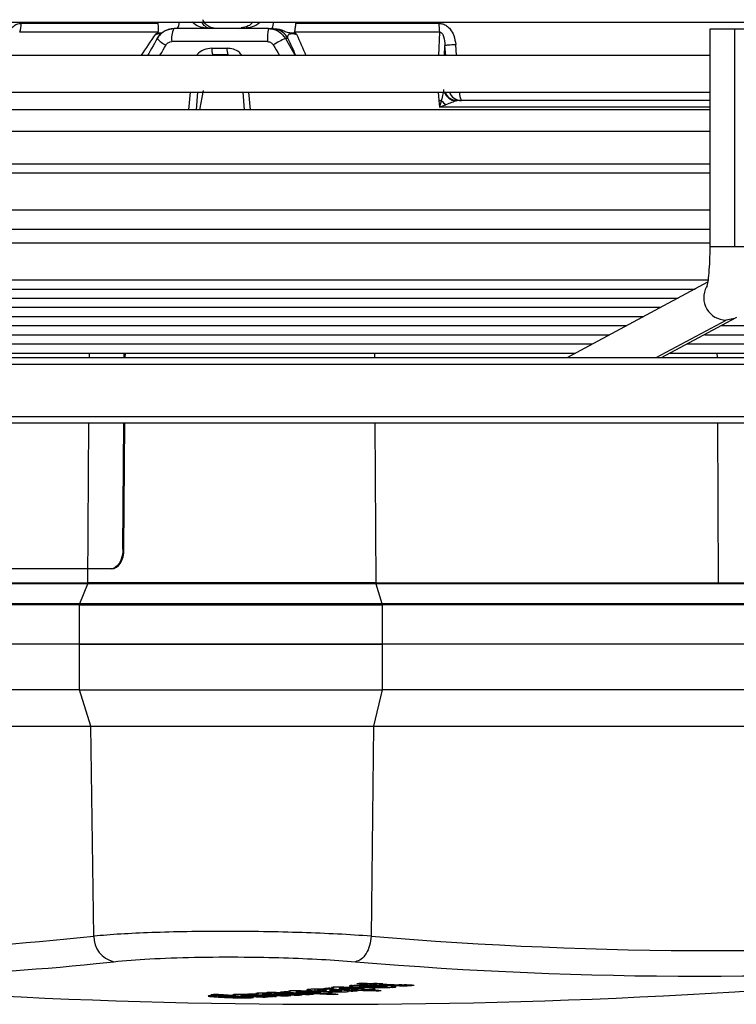
# Model space of a CAD drawing. Units: millimetres. Extents: x 5 to 414, y 3 to 291.
# Drawn here: x 193 to 197, y 109 to 114 of the extents above; entities that cross this region are included whole.
import ezdxf

# ---------------------------------------------------------------- set-up
doc = ezdxf.new("R2010")
doc.units = ezdxf.units.MM

msp = doc.modelspace()

# ---------------------------------------------------------------- linework, layer by layer
at = {"color": 7, "linetype": 'Continuous', "lineweight": 25}
for p, q in [((183.1158, 114.1344), (203.8678, 114.1344)), ((193.4305, 114.1277), (194.1258, 114.1277)), ((194.8285, 114.1277), (195.5573, 114.1277)), ((194.1268, 114.0823), (193.423, 114.0823)), ((194.2093, 114.1011), (194.207, 114.1)), ((194.6896, 114.1011), (194.2093, 114.1011)), ((194.6896, 114.1011), (194.7031, 114.1011)), ((194.7288, 114.0997), (194.7286, 114.0989)), ((195.56, 114.0823), (194.8223, 114.0823)), ((196.9362, 114.0978), (196.9362, 112.9899)), ((197.0643, 114.0978), (196.9362, 114.0978)), ((197.1628, 114.0978), (197.0643, 114.0978)), ((197.0643, 112.9899), (197.0643, 114.0978)), ((194.6847, 114.0344), (194.1968, 114.0344)), ((194.7889, 114.0511), (194.7757, 114.0511)), ((194.401, 114.0011), (194.4788, 114.0011)), ((195.5853, 113.9644), (195.5876, 114.0153)), ((196.9362, 113.9644), (189.126, 113.9644)), ((194.4502, 113.9678), (194.4302, 113.9647)), ((189.126, 113.7778), (196.9328, 113.7778)), ((194.3289, 113.7778), (194.3212, 113.6878)), ((194.3563, 113.7859), (194.3391, 113.6878)), ((194.568, 113.6878), (194.5602, 113.7778)), ((195.5576, 113.7344), (195.5606, 113.7011)), ((195.649, 113.7344), (195.639, 113.7354)), ((196.9362, 113.6878), (191.1127, 113.6878)), ((196.9362, 113.5772), (190.5838, 113.5772)), ((196.9362, 113.411), (190.0549, 113.411)), ((196.9362, 113.3644), (189.126, 113.3644)), ((189.126, 113.1778), (196.9362, 113.1778)), ((196.9362, 113.0786), (189.126, 113.0786)), ((196.9362, 113.0087), (189.126, 113.0087)), ((189.2353, 112.822), (196.9286, 112.822)), ((189.4904, 112.7754), (196.8616, 112.7754)), ((196.9253, 112.8095), (196.2112, 112.4269)), ((189.7455, 112.7288), (196.7746, 112.7288)), ((190.0007, 112.6821), (196.6876, 112.6821)), ((190.2558, 112.6355), (196.6006, 112.6355)), ((196.6912, 112.4269), (197.0715, 112.6307)), ((190.5109, 112.5889), (196.5135, 112.5889)), ((196.9935, 112.5889), (201.5775, 112.5889)), ((190.766, 112.5423), (196.4265, 112.5423)), ((196.9106, 112.5423), (201.1773, 112.5423)), ((191.0212, 112.4957), (196.3395, 112.4957)), ((196.8195, 112.4957), (200.7772, 112.4957)), ((182.5234, 112.4269), (210.7388, 112.4269)), ((191.2763, 112.449), (196.2525, 112.449)), ((193.9555, 112.4269), (193.9556, 112.449)), ((193.9608, 112.4269), (193.9609, 112.449)), ((196.7325, 112.449), (200.377, 112.449)), ((182.5234, 112.0936), (210.7388, 112.0936)), ((193.9487, 111.4512), (193.9532, 112.0936)), ((193.954, 111.4511), (193.9585, 112.0936)), ((193.9487, 111.4512), (193.954, 111.4511)), ((193.8871, 111.3512), (190.9651, 111.3512)), ((193.8924, 111.3511), (190.9704, 111.3511)), ((193.8924, 111.3511), (193.8871, 111.3512)), ((193.7691, 111.2746), (191.0905, 111.2746)), ((192.4309, 111.2805), (193.7702, 111.2805)), ((193.7292, 111.1741), (193.7691, 111.2746)), ((195.2356, 111.2805), (196.981, 111.2805)), ((195.2365, 111.2746), (195.2671, 111.1741)), ((198.7272, 111.2746), (195.2365, 111.2746)), ((196.981, 111.2805), (198.7264, 111.2805)), ((193.7281, 111.1682), (191.0495, 111.1682)), ((191.0506, 111.1741), (193.7292, 111.1741)), ((193.7267, 110.9678), (193.7281, 111.1682)), ((195.2671, 111.1741), (198.7578, 111.1741)), ((195.2679, 111.1682), (195.269, 110.9678)), ((198.7587, 111.1682), (195.2679, 111.1682)), ((193.7267, 110.9678), (191.0481, 110.9678)), ((193.7267, 110.7344), (193.7267, 110.9678)), ((195.269, 110.9678), (193.7267, 110.9678)), ((193.7267, 110.9678), (195.269, 110.9678)), ((195.269, 110.9678), (195.269, 110.7344)), ((198.7598, 110.9678), (195.269, 110.9678)), ((193.7267, 110.7344), (191.0481, 110.7344)), ((193.7267, 110.7344), (195.269, 110.7344)), ((193.7854, 110.5495), (193.7267, 110.7344)), ((195.269, 110.7344), (195.224, 110.5495)), ((198.7598, 110.7344), (195.269, 110.7344)), ((191.1068, 110.5495), (193.7854, 110.5495)), ((193.8002, 109.4813), (193.7854, 110.5495)), ((193.7854, 110.5495), (195.224, 110.5495)), ((195.224, 110.5495), (195.2126, 109.4813)), ((195.224, 110.5495), (198.7147, 110.5495)), ((194.9248, 109.2117), (194.9248, 109.2032)), ((194.9382, 109.212), (194.9382, 109.2067)), ((195.0077, 109.2104), (195.0077, 109.2013)), ((195.0104, 109.2186), (195.0212, 109.2164)), ((195.0191, 109.2098), (195.0191, 109.2061)), ((195.0212, 109.2201), (195.0212, 109.2164)), ((195.0499, 109.2222), (195.0499, 109.215)), ((195.1909, 109.2418), (195.1909, 109.2375)), ((195.2038, 109.2271), (195.2215, 109.2281)), ((195.2156, 109.2405), (195.2156, 109.2339)), ((195.2293, 109.2417), (195.2293, 109.2354)), ((195.2557, 109.241), (195.2557, 109.2383)), ((195.2914, 109.2239), (195.2914, 109.2287)), ((195.3385, 109.2233), (195.3377, 109.2248)), ((194.4914, 109.1743), (194.4914, 109.1709)), ((194.4966, 109.1767), (194.4966, 109.1745)), ((194.5638, 109.1702), (194.5638, 109.1705)), ((194.5639, 109.1704), (194.564, 109.1703)), ((194.625, 109.1887), (194.6367, 109.1869)), ((194.6367, 109.1907), (194.6367, 109.1869)), ((194.6609, 109.191), (194.6609, 109.1857)), ((194.6801, 109.1923), (194.6903, 109.1905)), ((194.6903, 109.1943), (194.6903, 109.1905)), ((194.7186, 109.1948), (194.7186, 109.1894)), ((194.7237, 109.1895), (194.7199, 109.19)), ((194.7207, 109.1735), (194.7286, 109.1742)), ((194.7768, 109.18), (194.7768, 109.1772)), ((194.7912, 109.2), (194.8017, 109.1982)), ((194.8303, 109.2031), (194.8303, 109.1967)), ((194.8347, 109.1837), (194.8347, 109.1808)), ((194.8927, 109.1876), (194.8927, 109.1846)), ((195.0181, 109.1879), (195.0181, 109.1848)), ((195.0896, 109.2063), (195.0896, 109.2028)), ((195.0896, 109.1988), (195.0967, 109.1998)), ((195.1182, 109.2051), (195.1182, 109.202)), ((195.2377, 109.2062), (195.2377, 109.2026))]:
    msp.add_line(p, q, dxfattribs=at)
at = {"color": 8, "linetype": 'Continuous', "lineweight": 25}
for p, q in [((194.3565, 114.1333), (194.618, 114.1333)), ((195.56, 114.0823), (195.5545, 113.9644)), ((194.7757, 114.0511), (194.8258, 113.9644)), ((195.6477, 113.9644), (195.643, 114.0194)), ((195.592, 113.9644), (195.5876, 114.0153)), ((194.2903, 113.7778), (194.2824, 113.6878)), ((194.5981, 113.6878), (194.5902, 113.7778)), ((195.5537, 113.7778), (195.5576, 113.7344)), ((197.0643, 112.9899), (196.9362, 112.9899)), ((197.1628, 112.9899), (197.0643, 112.9899)), ((196.6633, 112.4269), (197.019, 112.6175)), ((193.7781, 112.4269), (193.7783, 112.449)), ((195.2294, 112.449), (195.2295, 112.4269)), ((196.9749, 112.4269), (196.9748, 112.449)), ((182.4969, 112.3936), (210.7721, 112.3936)), ((182.4969, 112.1269), (210.7721, 112.1269)), ((193.7702, 111.2805), (193.7758, 112.0936)), ((195.2313, 112.0936), (195.2356, 111.2805)), ((196.981, 111.2805), (196.9767, 112.0936)), ((193.8119, 109.3417), (193.9015, 109.3512)), ((194.891, 109.2094), (194.891, 109.2058)), ((194.9443, 109.2121), (194.9443, 109.208)), ((194.9774, 109.2117), (194.9774, 109.2082)), ((194.9856, 109.2114), (194.9856, 109.2075)), ((195.0012, 109.2107), (195.0012, 109.1989)), ((195.0115, 109.2102), (195.0115, 109.204)), ((195.027, 109.2057), (195.027, 109.2094)), ((195.058, 109.2078), (195.058, 109.2038)), ((195.2377, 109.2288), (195.2377, 109.224)), ((195.2631, 109.2292), (195.2631, 109.2253)), ((195.2834, 109.2289), (195.2834, 109.225)), ((195.2914, 109.2287), (195.2914, 109.2239)), ((195.3235, 109.2268), (195.3235, 109.2206)), ((195.3279, 109.2304), (195.3279, 109.2346)), ((195.3705, 109.2329), (195.3705, 109.2288)), ((195.3959, 109.2339), (195.3959, 109.2291)), ((195.4172, 109.2329), (195.4172, 109.2306)), ((194.4403, 109.1782), (194.4403, 109.1755)), ((194.6655, 109.191), (194.6655, 109.1875)), ((194.7198, 109.1901), (194.7198, 109.1863)), ((194.7231, 109.1948), (194.7231, 109.1912)), ((194.9729, 109.2051), (194.9729, 109.2008)), ((195.0521, 109.2015), (195.0521, 109.1976))]:
    msp.add_line(p, q, dxfattribs=at)
at = {"color": 7, "linetype": 'Continuous', "lineweight": 25, "flags": 128}
for points in [[(194.7283, 114.0978), (194.716, 114.1002), (194.7031, 114.1011)], [(194.1236, 114.0511), (194.1164, 114.0383), (194.1091, 114.0255), (194.1019, 114.0128), (194.0946, 114), (194.0874, 113.9872), (194.0801, 113.9744), (194.0745, 113.9644)], [(194.4828, 113.9678), (194.4732, 113.9678), (194.4635, 113.9678), (194.4539, 113.9678), (194.4442, 113.9678), (194.4346, 113.9678), (194.4249, 113.9678), (194.4153, 113.9678), (194.4057, 113.9678)], [(196.9362, 113.7344), (196.8862, 113.7344), (196.5891, 113.7344), (196.2829, 113.7344), (195.9694, 113.7344), (195.6505, 113.7344)], [(193.9487, 111.4512), (193.9474, 111.4316), (193.9438, 111.4129), (193.9381, 111.3956), (193.9304, 111.3804), (193.9211, 111.368), (193.9105, 111.3588), (193.899, 111.3531), (193.8871, 111.3512)], [(193.8924, 111.3511), (193.9043, 111.353), (193.9158, 111.3587), (193.9264, 111.3679), (193.9357, 111.3804), (193.9434, 111.3955), (193.9491, 111.4128), (193.9527, 111.4316), (193.954, 111.4511)], [(195.1918, 109.2265), (195.1914, 109.2264), (195.191, 109.2264), (195.1906, 109.2264), (195.1902, 109.2264), (195.1898, 109.2263), (195.1894, 109.2263), (195.189, 109.2263), (195.1886, 109.2263)], [(195.2038, 109.2271), (195.2023, 109.227), (195.2008, 109.2269), (195.1993, 109.2269), (195.1978, 109.2268), (195.1963, 109.2267), (195.1948, 109.2266), (195.1933, 109.2265), (195.1918, 109.2265)], [(194.7715, 109.1904), (194.7724, 109.1904), (194.7732, 109.1903), (194.7741, 109.1903), (194.775, 109.1902), (194.7759, 109.1902), (194.7767, 109.1902), (194.7776, 109.1901), (194.7785, 109.1901)], [(195.0191, 109.2061), (195.0201, 109.2061), (195.0211, 109.206), (195.0221, 109.206), (195.0231, 109.2059), (195.0241, 109.2059), (195.025, 109.2058), (195.026, 109.2058), (195.027, 109.2057)], [(195.1458, 109.2044), (195.1447, 109.2045), (195.1436, 109.2045), (195.1424, 109.2046), (195.1413, 109.2046), (195.1401, 109.2047), (195.139, 109.2047), (195.1378, 109.2048), (195.1367, 109.2048)]]:
    msp.add_lwpolyline(points, dxfattribs=at)
at = {"color": 8, "linetype": 'Continuous', "lineweight": 25, "flags": 128}
for points in [[(194.1373, 113.9644), (194.1385, 113.9666), (194.1459, 113.9794), (194.1533, 113.9922), (194.1606, 114.005), (194.168, 114.0178)], [(194.714, 114.0178), (194.7215, 114.005), (194.729, 113.9922), (194.7365, 113.9794), (194.744, 113.9666), (194.7453, 113.9644)], [(196.9362, 113.7011), (196.8359, 113.7011), (196.5287, 113.7011), (196.2125, 113.7011), (195.8892, 113.7011), (195.5606, 113.7011)], [(197.072, 112.631), (197.0619, 112.6261), (197.019, 112.6175)]]:
    msp.add_lwpolyline(points, dxfattribs=at)
at = {"color": 7, "linetype": 'Continuous', "lineweight": 25}
for centre, radius, start, end in [((193.2967, 114.1266), 0.1339, 340.6475, 0.4433), ((195.9225, 114.1262), 0.3652, 179.7698, 186.909), ((194.9136, 114.051), 0.2295, 167.3913, 184.1422), ((194.2047, 114.1127), 0.1018, 217.2644, 248.887), ((195.0651, 113.4415), 0.6748, 115.3909, 121.3497), ((194.4642, 113.9929), 0.0638, 172.6353, 203.2465), ((194.5504, 113.9929), 0.0721, 173.4581, 200.4026), ((195.6727, 113.8006), 0.0662, 200.1982, 269.8273), ((195.3329, 116.2006), 2.4763, 275.2051, 275.4817), ((195.702, 113.854), 0.1778, 221.7942, 232.3224), ((192.4609, 121.6585), 12.2506, 271.09583, 276.27603), ((193.9309, 109.4786), 0.1307, 178.7988, 257.0275), ((196.958, 130.1967), 20.7888, 265.18391, 274.81609), ((195.0055, 142.4678), 33.3333, 263.33423, 270), ((195.0055, 142.4678), 33.3333, 270, 276.66568), ((192.5569, 121.5756), 12.2981, 271.28566, 275.85683), ((196.8844, 130.1498), 20.8723, 265.18391, 274.81609), ((193.8546, 121.6033), 12.4378, 275.14338, 275.25994), ((196.1155, 130.1604), 20.9762, 266.86848, 267.60148), ((196.1411, 130.168), 20.9815, 266.8683, 266.94048), ((196.0933, 130.1616), 20.9794, 267.04985, 267.21628), ((196.096, 130.015), 20.8331, 267.1892, 267.2626), ((193.7985, 121.6469), 12.4787, 276.16661, 276.28853), ((196.3373, 130.1777), 20.9716, 266.72448, 266.86646), ((196.1417, 130.157), 20.9703, 267.32245, 267.60134), ((196.3637, 130.1788), 20.9698, 266.7242, 266.86619), ((193.8509, 121.641), 12.4757, 276.10254, 276.16607), ((196.3234, 130.1744), 20.9698, 266.8666, 266.97172), ((193.911, 121.6326), 12.4705, 275.92588, 276.04782), ((193.9842, 121.6186), 12.4599, 275.64248, 275.76447), ((193.8893, 121.6397), 12.4764, 276.10217, 276.16569), ((193.8499, 121.6495), 12.4843, 276.28798, 276.36384), ((195.2696, 108.354), 0.8754, 92.1959, 93.1488), ((196.3369, 130.171), 20.9649, 266.97158, 267.2413), ((196.3799, 130.1767), 20.9659, 266.86601, 266.97116), ((193.8884, 121.6482), 12.485, 276.28759, 276.36345), ((196.3633, 130.1721), 20.9631, 266.97132, 267.24007), ((196.3795, 130.1679), 20.9571, 267.29938, 267.40502), ((193.788, 121.5391), 12.3694, 272.81821, 272.94064), ((195.6137, 130.1515), 21.0022, 266.67657, 267.39898), ((195.6404, 130.1568), 21.0062, 266.67647, 266.95014), ((193.9347, 121.527), 12.3653, 272.41731, 272.60481), ((193.97, 121.527), 12.3671, 272.41633, 272.72709), ((193.9981, 121.5278), 12.3692, 272.59943, 272.72183), ((193.8588, 121.5485), 12.3829, 273.35666, 273.47346), ((195.7298, 130.1518), 20.9962, 266.87119, 267.39851), ((195.7553, 130.1571), 21, 266.87107, 266.94661), ((195.6389, 130.1456), 20.995, 267.30721, 267.39892), ((194.0525, 121.5304), 12.3744, 272.81706, 272.93516), ((195.7561, 130.1498), 20.9926, 267.12369, 267.39841), ((195.7876, 130.1509), 20.9918, 267.08427, 267.39825), ((193.8574, 121.5694), 12.4038, 274.12694, 274.24364), ((195.896, 130.1538), 20.9874, 266.87015, 267.60276), ((195.814, 130.1512), 20.9903, 267.12436, 267.39812), ((195.9215, 130.1613), 20.993, 266.87002, 266.94215), ((194.0518, 121.5425), 12.3865, 273.35569, 273.47801), ((195.8456, 130.1523), 20.9894, 267.0859, 267.39795), ((195.872, 130.1533), 20.9885, 267.05826, 267.39781), ((194.0514, 121.5493), 12.3933, 273.62384, 273.74614), ((194.0509, 121.5566), 12.4006, 273.89235, 274.01461), ((193.9179, 121.5839), 12.4217, 274.6496, 274.77178), ((195.9222, 130.1502), 20.9818, 267.32392, 267.60266), ((194.1642, 114.6889), 5.543, 278.4055, 278.4974), ((194.1255, 121.5613), 12.4086, 274.12534, 274.24755), ((194.0483, 121.59), 12.4341, 274.93655, 275.0642), ((194.1227, 121.5952), 12.4427, 275.14139, 275.26345)]:
    msp.add_arc(centre, radius, start, end, dxfattribs=at)
at = {"color": 8, "linetype": 'Continuous', "lineweight": 25}
for centre, radius, start, end in [((194.1874, 114.1317), 0.0481, 320.492, 3.2305), ((194.609, 114.1306), 0.1056, 343.7965, 2.0927), ((194.3227, 114.0485), 0.1266, 155.9892, 186.363), ((194.7028, 114.002), 0.0992, 29.6922, 75.0826), ((195.6489, 113.8015), 0.0684, 200.3277, 266.4335), ((195.6506, 113.8005), 0.0661, 200.1508, 269.8747), ((195.7258, 113.7697), 0.0639, 172.7141, 213.4385), ((197.0194, 112.7313), 0.1138, 151.1229, 269.7986)]:
    msp.add_arc(centre, radius, start, end, dxfattribs=at)
for centre, major_axis, ratio, start_param, end_param in [((193.6284, 113.3505), (1.2139, 1.7637), 0.004616, 1.152639, 1.218434), ((195.1763, 113.3544), (-0.7889, 1.7584), 0.011319, 1.145494, 1.211456)]:
    msp.add_ellipse(centre, major_axis=major_axis, ratio=ratio, start_param=start_param, end_param=end_param, dxfattribs=at)
at = {"color": 7, "linetype": 'Continuous', "lineweight": 25}
for centre, major_axis, ratio, start_param, end_param in [((195.6605, 113.7006), (-0.0166, 0.0323), 0.609345, 5.979404, 6.244896), ((195.5576, 113.7015), (0.0894, 0.033), 0.01537, 4.740543, 5.118432), ((195.4703, 109.1014), (0.6013, -0.0967), 0.089748, 2.565432, 2.644658), ((194.3174, 109.1786), (0.6684, 0.0288), 0.009394, 6.194634, 6.307917), ((195.2788, 109.2271), (0.129, -0.0002), 0.03115, 2.849394, 3.174735), ((195.1413, 109.2397), (0.0812, -0.0045), 0.164175, 5.153484, 5.343423), ((195.0757, 109.2153), (0.2158, 0.0087), 0.024761, 0.001433, 0.273553), ((195.4163, 109.2417), (0.0533, 0.0079), 0.072476, 3.594555, 3.986544), ((195.3158, 109.2788), (0.161, -0.0212), 0.282139, 5.095995, 5.270416), ((195.251, 109.2488), (0.1854, -0.0124), 0.087043, 5.615182, 5.829449), ((195.4843, 109.0808), (1.1105, -0.0933), 0.025772, 2.821538, 2.943433), ((17.7982, 110.8823), (176.7659, -1.7119), 0.000453, 6.27475, 6.281989), ((194.1534, 109.1815), (0.4607, -0.0123), 0.017275, 6.043458, 6.299353), ((194.5061, 109.2095), (0.5132, -0.0031), 0.027347, 6.109604, 6.264231)]:
    msp.add_ellipse(centre, major_axis=major_axis, ratio=ratio, start_param=start_param, end_param=end_param, dxfattribs=at)
for points, knots in [([(193.3503, 114.0194), (193.3522, 114.0328), (193.3556, 114.0572), (193.3691, 114.0882), (193.3866, 114.1106), (193.4075, 114.1251), (193.4232, 114.1269), (193.4305, 114.1277)], [0, 0, 0, 0, 0.267064, 0.487474, 0.66552, 0.842812, 1, 1, 1, 1]), ([(194.1258, 114.1277), (194.1268, 114.1192), (194.1287, 114.1023), (194.1274, 114.0889), (194.1268, 114.0823)], [0, 0, 0, 0, 0.501497, 1, 1, 1, 1]), ([(194.4287, 114.1011), (194.4183, 114.102), (194.4002, 114.1037), (194.3791, 114.115), (194.3668, 114.1268), (194.36, 114.136), (194.3571, 114.143), (194.3557, 114.1462)], [0, 0, 0, 0, 0.392114, 0.685289, 0.80778, 0.91139, 1, 1, 1, 1]), ([(194.6081, 114.1333), (194.6079, 114.133), (194.6023, 114.1233), (194.5827, 114.1096), (194.5627, 114.1063), (194.5505, 114.1044)], [0, 0, 0, 0, 0.010709, 0.397875, 1, 1, 1, 1]), ([(194.8285, 114.1277), (194.8275, 114.1219), (194.826, 114.1125), (194.8245, 114.1001), (194.8233, 114.0905), (194.8226, 114.085), (194.8223, 114.0823)], [0, 0, 0, 0, 0.343658, 0.564215, 0.782978, 1, 1, 1, 1]), ([(195.5573, 114.1277), (195.564, 114.1271), (195.5779, 114.1259), (195.5981, 114.1154), (195.6184, 114.0957), (195.6363, 114.063), (195.6406, 114.035), (195.643, 114.0194)], [0, 0, 0, 0, 0.132757, 0.277426, 0.443382, 0.688245, 1, 1, 1, 1]), ([(194.1231, 114.0776), (194.1214, 114.0766), (194.1182, 114.0747), (194.1152, 114.0727), (194.1139, 114.0718)], [0, 0, 0, 0, 0.556137, 1, 1, 1, 1]), ([(194.1777, 114.0947), (194.171, 114.0922), (194.1564, 114.0868), (194.1372, 114.0714), (194.1276, 114.0571), (194.1228, 114.05)], [0, 0, 0, 0, 0.2934, 0.647082, 1, 1, 1, 1]), ([(194.1268, 114.0823), (194.1264, 114.0813), (194.1258, 114.0795), (194.1239, 114.0782), (194.1231, 114.0776)], [0, 0, 0, 0, 0.558297, 1, 1, 1, 1]), ([(194.1236, 114.0511), (194.1292, 114.0591), (194.1403, 114.0751), (194.1693, 114.0956), (194.1941, 114.099), (194.2093, 114.1011)], [0, 0, 0, 0, 0.280588, 0.561222, 1, 1, 1, 1]), ([(194.207, 114.1), (194.1983, 114.0997), (194.1881, 114.0994), (194.179, 114.0953), (194.1777, 114.0947)], [0, 0, 0, 0, 0.853347, 1, 1, 1, 1]), ([(194.6896, 114.1011), (194.6993, 114.1002), (194.7187, 114.0985), (194.7509, 114.0834), (194.7663, 114.0633), (194.7757, 114.0511)], [0, 0, 0, 0, 0.280643, 0.561287, 1, 1, 1, 1]), ([(194.7104, 114.1011), (194.7087, 114.1011), (194.7056, 114.1011), (194.7038, 114.1011), (194.7031, 114.1011)], [0, 0, 0, 0, 0.54856, 1, 1, 1, 1]), ([(194.7889, 114.0511), (194.7883, 114.0551), (194.7872, 114.0626), (194.7916, 114.0708), (194.8005, 114.0748), (194.8099, 114.0759), (194.8215, 114.0747), (194.8288, 114.0728), (194.8327, 114.0718)], [0, 0, 0, 0, 0.309015, 0.57604, 0.687832, 0.787497, 0.88746, 1, 1, 1, 1]), ([(194.8248, 114.0776), (194.8239, 114.0784), (194.8224, 114.0798), (194.8223, 114.0815), (194.8223, 114.0823)], [0, 0, 0, 0, 0.5597, 1, 1, 1, 1]), ([(194.8327, 114.0718), (194.8313, 114.0729), (194.8287, 114.0749), (194.826, 114.0768), (194.8248, 114.0776)], [0, 0, 0, 0, 0.56114, 1, 1, 1, 1]), ([(195.56, 114.0823), (195.5611, 114.0824), (195.5632, 114.0826), (195.5666, 114.0817), (195.5698, 114.0799), (195.5737, 114.0762), (195.5778, 114.0697), (195.5858, 114.0492), (195.5868, 114.0305), (195.5876, 114.0153)], [0, 0, 0, 0, 0.039971, 0.079109, 0.120977, 0.168529, 0.269548, 0.402907, 1, 1, 1, 1]), ([(194.168, 114.0178), (194.1699, 114.0204), (194.1736, 114.0258), (194.1834, 114.0326), (194.1917, 114.0337), (194.1968, 114.0344)], [0, 0, 0, 0, 0.279264, 0.559745, 1, 1, 1, 1]), ([(194.6847, 114.0344), (194.688, 114.0341), (194.6946, 114.0336), (194.7055, 114.0286), (194.7108, 114.0218), (194.714, 114.0178)], [0, 0, 0, 0, 0.281788, 0.562896, 1, 1, 1, 1]), ([(195.5814, 113.7917), (195.581, 113.7888), (195.5801, 113.7818), (195.576, 113.7625), (195.5721, 113.7463), (195.5695, 113.7355)], [0, 0, 0, 0, 0.1925, 0.462235, 1, 1, 1, 1]), ([(195.5695, 113.7355), (195.5685, 113.7318), (195.567, 113.7255), (195.5647, 113.7166), (195.5627, 113.7089), (195.5613, 113.7037), (195.5606, 113.7011)], [0, 0, 0, 0, 0.330547, 0.549585, 0.772721, 1, 1, 1, 1]), ([(195.6446, 113.7332), (195.6418, 113.7321), (195.6355, 113.7295), (195.6179, 113.7226), (195.6031, 113.717), (195.5934, 113.7133)], [0, 0, 0, 0, 0.2184813, 0.4826115, 1, 1, 1, 1]), ([(196.9362, 112.9899), (196.9361, 112.9778), (196.9359, 112.9426), (196.9336, 112.8864), (196.929, 112.8323), (196.9243, 112.7989), (196.9206, 112.784), (196.9207, 112.7845), (196.9208, 112.7847)], [0, 0, 0, 0, 0.125816, 0.366499, 0.603993, 0.800773, 0.948425, 1, 1, 1, 1]), ([(195.2365, 111.2746), (195.1798, 111.2746), (195.0663, 111.2746), (194.8717, 111.2746), (194.6683, 111.2746), (194.4619, 111.2746), (194.2607, 111.2746), (194.0731, 111.2746), (193.9034, 111.2746), (193.8139, 111.2746), (193.7691, 111.2746)], [0, 0, 0, 0, 0.125, 0.25, 0.375, 0.5, 0.625, 0.75, 0.875, 1, 1, 1, 1]), ([(195.2126, 109.4813), (195.1568, 109.485), (195.0477, 109.4922), (194.8598, 109.4998), (194.6653, 109.5045), (194.4668, 109.5061), (194.2734, 109.5045), (194.094, 109.4998), (193.9303, 109.4922), (193.8442, 109.485), (193.8002, 109.4813)], [0, 0, 0, 0, 0.12784, 0.250034, 0.375934, 0.500148, 0.624313, 0.750154, 0.872251, 1, 1, 1, 1]), ([(193.9015, 109.3512), (193.9595, 109.3565), (194.0754, 109.3669), (194.31, 109.375), (194.547, 109.3763), (194.7678, 109.3718), (194.9634, 109.3638), (195.0758, 109.3554), (195.132, 109.3512)], [0, 0, 0, 0, 0.186857, 0.373304, 0.559556, 0.706139, 0.852946, 1, 1, 1, 1]), ([(194.8844, 109.208), (194.8843, 109.2078), (194.8841, 109.2074), (194.8857, 109.2068), (194.8878, 109.2063), (194.8899, 109.2059), (194.891, 109.2058)], [0, 0, 0, 0, 0.320898, 0.536773, 0.762286, 1, 1, 1, 1]), ([(194.8989, 109.2102), (194.8965, 109.21), (194.8924, 109.2096), (194.8882, 109.2091), (194.8855, 109.2086), (194.8847, 109.2082), (194.8844, 109.208)], [0, 0, 0, 0, 0.341624, 0.562196, 0.781197, 1, 1, 1, 1]), ([(194.9458, 109.2121), (194.9406, 109.2121), (194.93, 109.212), (194.9135, 109.2113), (194.9044, 109.2106), (194.8989, 109.2102)], [0, 0, 0, 0, 0.278151, 0.557468, 1, 1, 1, 1]), ([(194.9383, 109.2069), (194.9384, 109.207), (194.9385, 109.2072), (194.9399, 109.2075), (194.9417, 109.2077), (194.9434, 109.2079), (194.9443, 109.208)], [0, 0, 0, 0, 0.28802, 0.516413, 0.75191, 1, 1, 1, 1]), ([(194.9443, 109.208), (194.9466, 109.2081), (194.9513, 109.2085), (194.9612, 109.2087), (194.9704, 109.2086), (194.975, 109.2083), (194.9774, 109.2082)], [0, 0, 0, 0, 0.282282, 0.558976, 0.777946, 1, 1, 1, 1]), ([(195.0136, 109.2101), (195.0087, 109.2103), (195.0008, 109.2107), (194.9894, 109.2112), (194.9802, 109.2116), (194.9737, 109.2118), (194.9707, 109.2119)], [0, 0, 0, 0, 0.3593657, 0.5893723, 0.809538, 1, 1, 1, 1]), ([(194.9774, 109.2082), (194.9786, 109.2082), (194.9806, 109.2081), (194.983, 109.2079), (194.9848, 109.2077), (194.9853, 109.2076), (194.9856, 109.2075)], [0, 0, 0, 0, 0.343473, 0.564173, 0.782839, 1, 1, 1, 1]), ([(195.0188, 109.221), (195.0156, 109.2206), (195.0102, 109.22), (195.0106, 109.2193), (195.0107, 109.219)], [0, 0, 0, 0, 0.6014813, 1, 1, 1, 1]), ([(195.0734, 109.2224), (195.0619, 109.2224), (195.0458, 109.2224), (195.0277, 109.2217), (195.0218, 109.2212), (195.0188, 109.221)], [0, 0, 0, 0, 0.5603422, 0.7802028, 1, 1, 1, 1]), ([(195.0552, 109.2179), (195.0533, 109.2176), (195.0494, 109.2172), (195.0499, 109.2161), (195.0555, 109.2155), (195.0591, 109.2151)], [0, 0, 0, 0, 0.260876, 0.515196, 1, 1, 1, 1]), ([(195.0552, 109.2179), (195.0574, 109.218), (195.0618, 109.2184), (195.0729, 109.2187), (195.0813, 109.2187), (195.0864, 109.2187)], [0, 0, 0, 0, 0.279588, 0.558624, 1, 1, 1, 1]), ([(195.0921, 109.2128), (195.0876, 109.213), (195.0804, 109.2134), (195.0716, 109.214), (195.0649, 109.2145), (195.061, 109.2149), (195.0591, 109.2151)], [0, 0, 0, 0, 0.360665, 0.581913, 0.794668, 1, 1, 1, 1]), ([(195.0734, 109.2224), (195.0806, 109.2224), (195.0964, 109.2222), (195.1267, 109.2213), (195.1476, 109.2203), (195.1614, 109.2196)], [0, 0, 0, 0, 0.220614, 0.484858, 1, 1, 1, 1]), ([(195.0864, 109.2187), (195.0925, 109.2186), (195.1026, 109.2184), (195.1153, 109.218), (195.1256, 109.2175), (195.1321, 109.2172), (195.1354, 109.2171)], [0, 0, 0, 0, 0.340901, 0.55968, 0.780582, 1, 1, 1, 1]), ([(195.1333, 109.2114), (195.1254, 109.2116), (195.1107, 109.2119), (195.098, 109.2125), (195.0921, 109.2128)], [0, 0, 0, 0, 0.538836, 1, 1, 1, 1]), ([(195.1159, 109.2305), (195.1103, 109.2298), (195.1002, 109.2286), (195.1025, 109.2272), (195.1035, 109.2266)], [0, 0, 0, 0, 0.560148, 1, 1, 1, 1]), ([(195.1035, 109.2266), (195.1057, 109.2261), (195.1093, 109.2253), (195.1188, 109.2243), (195.1282, 109.2236), (195.1354, 109.2232), (195.139, 109.223)], [0, 0, 0, 0, 0.336331, 0.556478, 0.778242, 1, 1, 1, 1]), ([(195.1159, 109.2305), (195.1212, 109.231), (195.1308, 109.2319), (195.1498, 109.2327), (195.1716, 109.2331), (195.198, 109.2327), (195.2152, 109.232), (195.2248, 109.2316)], [0, 0, 0, 0, 0.1959917, 0.3558808, 0.5086179, 0.7226319, 1, 1, 1, 1]), ([(195.1719, 109.2121), (195.1695, 109.2119), (195.1646, 109.2115), (195.1543, 109.2113), (195.1437, 109.2112), (195.137, 109.2113), (195.1333, 109.2114)], [0, 0, 0, 0, 0.252471, 0.500041, 0.729747, 1, 1, 1, 1]), ([(195.1354, 109.2171), (195.1403, 109.2168), (195.1482, 109.2164), (195.1583, 109.2157), (195.1661, 109.2151), (195.1703, 109.2147), (195.1724, 109.2144)], [0, 0, 0, 0, 0.3405312, 0.5601634, 0.7803841, 1, 1, 1, 1]), ([(195.139, 109.223), (195.1482, 109.2226), (195.1609, 109.222), (195.1804, 109.2218), (195.1888, 109.2219), (195.1931, 109.222)], [0, 0, 0, 0, 0.565991, 0.784132, 1, 1, 1, 1]), ([(195.1585, 109.226), (195.1569, 109.2261), (195.1543, 109.2263), (195.1518, 109.2266), (195.1503, 109.2268), (195.15, 109.227), (195.1498, 109.2271)], [0, 0, 0, 0, 0.358242, 0.57335, 0.784421, 1, 1, 1, 1]), ([(195.1552, 109.2284), (195.1581, 109.2286), (195.1637, 109.2291), (195.1758, 109.2293), (195.1875, 109.2292), (195.1946, 109.2289), (195.1984, 109.2288)], [0, 0, 0, 0, 0.257143, 0.501656, 0.727654, 1, 1, 1, 1]), ([(195.1753, 109.2257), (195.1732, 109.2257), (195.1698, 109.2257), (195.1653, 109.2257), (195.1618, 109.2259), (195.1596, 109.226), (195.1585, 109.226)], [0, 0, 0, 0, 0.335335, 0.554766, 0.777783, 1, 1, 1, 1]), ([(195.2258, 109.2148), (195.2162, 109.2158), (195.199, 109.2177), (195.173, 109.219), (195.1614, 109.2196)], [0, 0, 0, 0, 0.557259, 1, 1, 1, 1]), ([(195.1621, 109.2095), (195.1745, 109.2094), (195.1918, 109.2093), (195.2131, 109.2099), (195.2197, 109.2104), (195.223, 109.2107)], [0, 0, 0, 0, 0.562348, 0.781301, 1, 1, 1, 1]), ([(195.1724, 109.2144), (195.1739, 109.2142), (195.1769, 109.2138), (195.1781, 109.2132), (195.1764, 109.2126), (195.1734, 109.2122), (195.1719, 109.2121)], [0, 0, 0, 0, 0.282316, 0.562035, 0.780602, 1, 1, 1, 1]), ([(195.1931, 109.222), (195.1983, 109.2221), (195.207, 109.2224), (195.2185, 109.2229), (195.2282, 109.2234), (195.2345, 109.2238), (195.2377, 109.224)], [0, 0, 0, 0, 0.321386, 0.537965, 0.763631, 1, 1, 1, 1]), ([(195.3235, 109.2206), (195.3178, 109.2201), (195.3075, 109.2191), (195.2875, 109.2182), (195.2647, 109.2177), (195.2371, 109.2179), (195.2193, 109.2186), (195.2092, 109.219)], [0, 0, 0, 0, 0.202364, 0.365141, 0.516409, 0.725466, 1, 1, 1, 1]), ([(195.223, 109.2107), (195.2261, 109.2111), (195.2322, 109.2118), (195.2338, 109.2133), (195.2289, 109.2142), (195.2258, 109.2148)], [0, 0, 0, 0, 0.2785011, 0.5576493, 1, 1, 1, 1]), ([(195.2657, 109.2213), (195.2621, 109.2213), (195.2562, 109.2211), (195.2482, 109.2213), (195.2417, 109.2214), (195.2377, 109.2216), (195.2356, 109.2216)], [0, 0, 0, 0, 0.332868, 0.552191, 0.77703, 1, 1, 1, 1]), ([(195.2734, 109.2292), (195.2691, 109.2292), (195.2621, 109.2293), (195.2521, 109.2292), (195.2439, 109.229), (195.2387, 109.2289), (195.236, 109.2288)], [0, 0, 0, 0, 0.347439, 0.563633, 0.779315, 1, 1, 1, 1]), ([(195.2377, 109.224), (195.2403, 109.2242), (195.2447, 109.2245), (195.2512, 109.2248), (195.257, 109.2251), (195.2611, 109.2252), (195.2631, 109.2253)], [0, 0, 0, 0, 0.340294, 0.559763, 0.78012, 1, 1, 1, 1]), ([(195.2631, 109.2253), (195.2653, 109.2253), (195.269, 109.2254), (195.2743, 109.2254), (195.2789, 109.2252), (195.2818, 109.2251), (195.2834, 109.225)], [0, 0, 0, 0, 0.304075, 0.511682, 0.739689, 1, 1, 1, 1]), ([(195.2844, 109.2225), (195.2826, 109.2223), (195.2797, 109.222), (195.2748, 109.2217), (195.2704, 109.2215), (195.2673, 109.2214), (195.2657, 109.2213)], [0, 0, 0, 0, 0.350748, 0.56867, 0.783797, 1, 1, 1, 1]), ([(195.3002, 109.2283), (195.2974, 109.2284), (195.2928, 109.2286), (195.2859, 109.2289), (195.2798, 109.229), (195.2755, 109.2291), (195.2734, 109.2292)], [0, 0, 0, 0, 0.340407, 0.560328, 0.780277, 1, 1, 1, 1]), ([(195.2914, 109.2239), (195.2913, 109.2238), (195.2911, 109.2235), (195.2893, 109.2231), (195.2873, 109.2228), (195.2854, 109.2226), (195.2844, 109.2225)], [0, 0, 0, 0, 0.324615, 0.539323, 0.762996, 1, 1, 1, 1]), ([(195.3377, 109.2248), (195.3353, 109.2253), (195.3313, 109.2261), (195.3212, 109.227), (195.3114, 109.2277), (195.304, 109.2281), (195.3002, 109.2283)], [0, 0, 0, 0, 0.33681, 0.556943, 0.778453, 1, 1, 1, 1]), ([(195.3235, 109.2206), (195.3272, 109.221), (195.3341, 109.2218), (195.3372, 109.2226), (195.3387, 109.223)], [0, 0, 0, 0, 0.5279504, 1, 1, 1, 1]), ([(195.3279, 109.2304), (195.3326, 109.2302), (195.3405, 109.2298), (195.3517, 109.2294), (195.3609, 109.229), (195.3674, 109.2289), (195.3705, 109.2288)], [0, 0, 0, 0, 0.352734, 0.578474, 0.801363, 1, 1, 1, 1]), ([(195.3686, 109.2328), (195.3668, 109.2329), (195.3638, 109.2329), (195.3601, 109.2331), (195.357, 109.2332), (195.3549, 109.2333), (195.3539, 109.2333)], [0, 0, 0, 0, 0.328101, 0.549909, 0.776821, 1, 1, 1, 1]), ([(195.3921, 109.2341), (195.3907, 109.234), (195.3885, 109.2339), (195.3856, 109.2338), (195.3833, 109.2337), (195.382, 109.2336), (195.3813, 109.2335)], [0, 0, 0, 0, 0.363961, 0.585021, 0.796497, 1, 1, 1, 1]), ([(195.4172, 109.2306), (195.4189, 109.2308), (195.4217, 109.2311), (195.4251, 109.2316), (195.4279, 109.2319), (195.4298, 109.2322), (195.4307, 109.2323)], [0, 0, 0, 0, 0.345967, 0.564578, 0.782954, 1, 1, 1, 1]), ([(194.396, 109.1779), (194.3923, 109.1777), (194.385, 109.1773), (194.3805, 109.1762), (194.386, 109.1754), (194.3895, 109.1748)], [0, 0, 0, 0, 0.280823, 0.560183, 1, 1, 1, 1]), ([(194.3895, 109.1748), (194.3984, 109.174), (194.4157, 109.1724), (194.4418, 109.171), (194.4544, 109.1704)], [0, 0, 0, 0, 0.51999, 1, 1, 1, 1]), ([(194.4805, 109.1773), (194.4746, 109.1775), (194.4652, 109.1778), (194.4519, 109.1781), (194.4412, 109.1782), (194.4343, 109.1783), (194.4309, 109.1783)], [0, 0, 0, 0, 0.364863, 0.584196, 0.794711, 1, 1, 1, 1]), ([(194.4562, 109.1727), (194.4486, 109.1732), (194.4374, 109.1739), (194.4333, 109.1749), (194.4359, 109.1753), (194.4389, 109.1754), (194.4403, 109.1755)], [0, 0, 0, 0, 0.504213, 0.751287, 0.875284, 1, 1, 1, 1]), ([(194.4403, 109.1755), (194.4426, 109.1756), (194.447, 109.1758), (194.4565, 109.1758), (194.4682, 109.1756), (194.4821, 109.1751), (194.4915, 109.1747), (194.4966, 109.1745)], [0, 0, 0, 0, 0.16094, 0.309377, 0.473684, 0.709944, 1, 1, 1, 1]), ([(194.4544, 109.1704), (194.4688, 109.1697), (194.4945, 109.1685), (194.5253, 109.1678), (194.5388, 109.1674)], [0, 0, 0, 0, 0.562401, 1, 1, 1, 1]), ([(194.5584, 109.174), (194.5486, 109.1744), (194.5334, 109.1752), (194.5122, 109.1761), (194.4963, 109.1768), (194.4855, 109.1771), (194.4805, 109.1773)], [0, 0, 0, 0, 0.39915, 0.622695, 0.822033, 1, 1, 1, 1]), ([(194.5578, 109.1697), (194.5551, 109.1697), (194.5501, 109.1695), (194.5388, 109.1695), (194.5251, 109.1697), (194.5086, 109.1702), (194.4975, 109.1707), (194.4914, 109.1709)], [0, 0, 0, 0, 0.1568337, 0.3014198, 0.4645185, 0.7029886, 1, 1, 1, 1]), ([(194.5174, 109.1838), (194.5145, 109.1836), (194.5094, 109.1833), (194.5086, 109.1828), (194.5083, 109.1826)], [0, 0, 0, 0, 0.5560213, 1, 1, 1, 1]), ([(194.5083, 109.1826), (194.5087, 109.1823), (194.5094, 109.182), (194.5132, 109.1814), (194.5175, 109.1809), (194.521, 109.1806), (194.5228, 109.1804)], [0, 0, 0, 0, 0.301235, 0.518747, 0.75184, 1, 1, 1, 1]), ([(194.575, 109.184), (194.569, 109.1841), (194.5572, 109.1843), (194.5405, 109.1844), (194.5267, 109.1842), (194.5205, 109.1839), (194.5174, 109.1838)], [0, 0, 0, 0, 0.28207, 0.561903, 0.780653, 1, 1, 1, 1]), ([(194.5388, 109.1674), (194.5453, 109.1673), (194.5584, 109.1671), (194.5816, 109.1671), (194.5936, 109.1674), (194.6008, 109.1677)], [0, 0, 0, 0, 0.282213, 0.562495, 1, 1, 1, 1]), ([(194.5513, 109.1798), (194.5505, 109.1799), (194.5492, 109.1802), (194.5496, 109.1806), (194.5513, 109.1809), (194.5534, 109.181), (194.5545, 109.1811)], [0, 0, 0, 0, 0.365186, 0.581912, 0.790091, 1, 1, 1, 1]), ([(194.5903, 109.1769), (194.5837, 109.1772), (194.5736, 109.1778), (194.5624, 109.1786), (194.5554, 109.1792), (194.5526, 109.1796), (194.5513, 109.1798)], [0, 0, 0, 0, 0.403422, 0.627762, 0.826085, 1, 1, 1, 1]), ([(194.5545, 109.1811), (194.5567, 109.1811), (194.561, 109.1813), (194.5719, 109.1814), (194.5799, 109.1812), (194.5848, 109.1811)], [0, 0, 0, 0, 0.278574, 0.557747, 1, 1, 1, 1]), ([(194.5591, 109.1713), (194.56, 109.1712), (194.5616, 109.171), (194.5631, 109.1707), (194.5636, 109.1706), (194.5637, 109.1705)], [0, 0, 0, 0, 0.488423, 0.796908, 1, 1, 1, 1]), ([(194.6573, 109.1809), (194.6431, 109.1816), (194.618, 109.1828), (194.5881, 109.1836), (194.575, 109.184)], [0, 0, 0, 0, 0.5615122, 1, 1, 1, 1]), ([(194.5848, 109.1811), (194.5909, 109.181), (194.6007, 109.1807), (194.6132, 109.1802), (194.6234, 109.1798), (194.6298, 109.1794), (194.633, 109.1793)], [0, 0, 0, 0, 0.341077, 0.559877, 0.780649, 1, 1, 1, 1]), ([(194.614, 109.1693), (194.6133, 109.1696), (194.6117, 109.1701), (194.602, 109.1712), (194.5921, 109.172), (194.5855, 109.1725)], [0, 0, 0, 0, 0.217969, 0.481539, 1, 1, 1, 1]), ([(194.6537, 109.1749), (194.6488, 109.1749), (194.6377, 109.175), (194.6155, 109.1757), (194.6004, 109.1764), (194.5903, 109.1769)], [0, 0, 0, 0, 0.208691, 0.468951, 1, 1, 1, 1]), ([(194.6325, 109.1905), (194.6293, 109.1903), (194.6243, 109.1899), (194.6249, 109.1893), (194.6251, 109.1891)], [0, 0, 0, 0, 0.619623, 1, 1, 1, 1]), ([(194.6903, 109.1905), (194.6833, 109.1907), (194.6707, 109.191), (194.6535, 109.1911), (194.6406, 109.1909), (194.6352, 109.1907), (194.6325, 109.1905)], [0, 0, 0, 0, 0.344464, 0.619314, 0.805899, 1, 1, 1, 1]), ([(194.633, 109.1793), (194.6414, 109.1788), (194.6563, 109.1781), (194.6705, 109.177), (194.6757, 109.1763), (194.6764, 109.1759), (194.6746, 109.1755), (194.6716, 109.1753), (194.67, 109.1752)], [0, 0, 0, 0, 0.352727, 0.622926, 0.730978, 0.82275, 0.908031, 1, 1, 1, 1]), ([(194.7207, 109.1735), (194.7164, 109.1733), (194.708, 109.173), (194.6898, 109.173), (194.671, 109.1732), (194.6591, 109.1736), (194.6525, 109.1738)], [0, 0, 0, 0, 0.247891, 0.485201, 0.71552, 1, 1, 1, 1]), ([(194.67, 109.1752), (194.6685, 109.1751), (194.6661, 109.175), (194.6618, 109.1749), (194.6579, 109.1749), (194.6551, 109.1749), (194.6537, 109.1749)], [0, 0, 0, 0, 0.352348, 0.567889, 0.781444, 1, 1, 1, 1]), ([(194.7225, 109.1765), (194.7133, 109.1773), (194.6959, 109.1789), (194.6698, 109.1802), (194.6573, 109.1809)], [0, 0, 0, 0, 0.5217, 1, 1, 1, 1]), ([(194.6667, 109.1858), (194.6652, 109.186), (194.6622, 109.1863), (194.6605, 109.1868), (194.6616, 109.1872), (194.6642, 109.1874), (194.6655, 109.1875)], [0, 0, 0, 0, 0.282866, 0.563054, 0.781223, 1, 1, 1, 1]), ([(194.6655, 109.1875), (194.6668, 109.1875), (194.6695, 109.1877), (194.6762, 109.1878), (194.6815, 109.1877), (194.6847, 109.1877)], [0, 0, 0, 0, 0.281122, 0.5607, 1, 1, 1, 1]), ([(194.7027, 109.1836), (194.6975, 109.1839), (194.6893, 109.1843), (194.6792, 109.1849), (194.672, 109.1853), (194.6684, 109.1856), (194.6667, 109.1858)], [0, 0, 0, 0, 0.401324, 0.625064, 0.823632, 1, 1, 1, 1]), ([(194.6879, 109.1941), (194.6849, 109.1939), (194.6798, 109.1935), (194.6802, 109.1929), (194.6804, 109.1927)], [0, 0, 0, 0, 0.602094, 1, 1, 1, 1]), ([(194.7198, 109.1863), (194.7154, 109.1865), (194.7086, 109.1869), (194.699, 109.1873), (194.6918, 109.1875), (194.687, 109.1876), (194.6847, 109.1877)], [0, 0, 0, 0, 0.405113, 0.629614, 0.8274, 1, 1, 1, 1]), ([(194.7284, 109.1948), (194.7232, 109.1948), (194.7146, 109.1949), (194.7032, 109.1948), (194.6945, 109.1945), (194.6901, 109.1943), (194.6879, 109.1941)], [0, 0, 0, 0, 0.34088, 0.560817, 0.780191, 1, 1, 1, 1]), ([(194.7187, 109.1905), (194.7186, 109.1905), (194.7182, 109.1906), (194.7196, 109.1909), (194.722, 109.1911), (194.7231, 109.1912)], [0, 0, 0, 0, 0.0499863, 0.5238181, 1, 1, 1, 1]), ([(194.73, 109.1748), (194.7302, 109.1749), (194.7316, 109.1754), (194.7267, 109.176), (194.7225, 109.1765)], [0, 0, 0, 0, 0.121025, 1, 1, 1, 1]), ([(194.7231, 109.1912), (194.7246, 109.1913), (194.7271, 109.1914), (194.7316, 109.1915), (194.7358, 109.1915), (194.7386, 109.1915), (194.74, 109.1915)], [0, 0, 0, 0, 0.338693, 0.558501, 0.77889, 1, 1, 1, 1]), ([(194.7609, 109.1873), (194.7555, 109.1875), (194.747, 109.188), (194.7365, 109.1886), (194.7292, 109.1891), (194.7254, 109.1894), (194.7237, 109.1895)], [0, 0, 0, 0, 0.403213, 0.626989, 0.824851, 1, 1, 1, 1]), ([(194.7284, 109.1948), (194.7338, 109.1947), (194.7458, 109.1945), (194.7686, 109.1937), (194.7844, 109.1929), (194.7948, 109.1924)], [0, 0, 0, 0, 0.219144, 0.483186, 1, 1, 1, 1]), ([(194.7715, 109.1904), (194.7675, 109.1906), (194.7614, 109.1909), (194.7528, 109.1912), (194.7463, 109.1914), (194.742, 109.1915), (194.74, 109.1915)], [0, 0, 0, 0, 0.408611, 0.633445, 0.830042, 1, 1, 1, 1]), ([(194.7992, 109.2022), (194.7958, 109.2018), (194.7904, 109.2013), (194.791, 109.2007), (194.7913, 109.2005)], [0, 0, 0, 0, 0.644569, 1, 1, 1, 1]), ([(194.8538, 109.2031), (194.8423, 109.2032), (194.8262, 109.2033), (194.8081, 109.2027), (194.8022, 109.2024), (194.7992, 109.2022)], [0, 0, 0, 0, 0.560349, 0.780208, 1, 1, 1, 1]), ([(194.8357, 109.1992), (194.8336, 109.199), (194.8295, 109.1986), (194.8308, 109.1977), (194.8362, 109.1971), (194.8395, 109.1968)], [0, 0, 0, 0, 0.277495, 0.555636, 1, 1, 1, 1]), ([(194.8357, 109.1992), (194.8379, 109.1994), (194.8422, 109.1996), (194.8533, 109.1999), (194.8617, 109.1998), (194.8668, 109.1997)], [0, 0, 0, 0, 0.279581, 0.558617, 1, 1, 1, 1]), ([(194.8725, 109.1946), (194.868, 109.1948), (194.8609, 109.1952), (194.852, 109.1958), (194.8453, 109.1962), (194.8414, 109.1966), (194.8395, 109.1968)], [0, 0, 0, 0, 0.360593, 0.581847, 0.79463, 1, 1, 1, 1]), ([(194.8538, 109.2031), (194.861, 109.203), (194.8768, 109.2028), (194.9071, 109.2018), (194.928, 109.2008), (194.9419, 109.2001)], [0, 0, 0, 0, 0.220635, 0.484886, 1, 1, 1, 1]), ([(194.8668, 109.1997), (194.8729, 109.1996), (194.883, 109.1994), (194.8957, 109.1989), (194.906, 109.1985), (194.9126, 109.1982), (194.9158, 109.198)], [0, 0, 0, 0, 0.34091, 0.559691, 0.780586, 1, 1, 1, 1]), ([(194.9137, 109.1931), (194.9058, 109.1933), (194.8912, 109.1937), (194.8784, 109.1943), (194.8725, 109.1946)], [0, 0, 0, 0, 0.538874, 1, 1, 1, 1]), ([(194.891, 109.2058), (194.8938, 109.2055), (194.8983, 109.2049), (194.907, 109.2043), (194.9154, 109.2037), (194.9216, 109.2033), (194.9248, 109.2032)], [0, 0, 0, 0, 0.314965, 0.528108, 0.755288, 1, 1, 1, 1]), ([(194.9524, 109.1934), (194.9499, 109.1933), (194.945, 109.193), (194.9347, 109.1928), (194.9242, 109.1929), (194.9174, 109.193), (194.9137, 109.1931)], [0, 0, 0, 0, 0.252184, 0.499752, 0.729548, 1, 1, 1, 1]), ([(194.9158, 109.198), (194.9211, 109.1977), (194.9294, 109.1973), (194.9396, 109.1966), (194.9469, 109.1961), (194.9508, 109.1957), (194.9528, 109.1955)], [0, 0, 0, 0, 0.3693777, 0.5862292, 0.7948655, 1, 1, 1, 1]), ([(194.9512, 109.2053), (194.949, 109.2055), (194.9454, 109.2057), (194.9415, 109.2061), (194.939, 109.2064), (194.9385, 109.2067), (194.9382, 109.2068)], [0, 0, 0, 0, 0.3687885, 0.593489, 0.8029418, 1, 1, 1, 1]), ([(195.0063, 109.1955), (194.9967, 109.1965), (194.9794, 109.1982), (194.9534, 109.1995), (194.9419, 109.2001)], [0, 0, 0, 0, 0.557263, 1, 1, 1, 1]), ([(194.9425, 109.1913), (194.9549, 109.1911), (194.9722, 109.1909), (194.9936, 109.1913), (195.0002, 109.1917), (195.0035, 109.1919)], [0, 0, 0, 0, 0.562355, 0.781307, 1, 1, 1, 1]), ([(194.9528, 109.1955), (194.9543, 109.1953), (194.9573, 109.1949), (194.9585, 109.1943), (194.9568, 109.1938), (194.9538, 109.1936), (194.9524, 109.1934)], [0, 0, 0, 0, 0.28232, 0.562041, 0.780604, 1, 1, 1, 1]), ([(194.9744, 109.2054), (194.9724, 109.2051), (194.9689, 109.2045), (194.9652, 109.2038), (194.9628, 109.2032), (194.9625, 109.2028), (194.9623, 109.2026)], [0, 0, 0, 0, 0.361292, 0.591852, 0.808707, 1, 1, 1, 1]), ([(194.9623, 109.2026), (194.9626, 109.2024), (194.9632, 109.202), (194.966, 109.2015), (194.9691, 109.2011), (194.9716, 109.2009), (194.9729, 109.2008)], [0, 0, 0, 0, 0.337726, 0.557711, 0.778911, 1, 1, 1, 1]), ([(194.9729, 109.2008), (194.9773, 109.2004), (194.9856, 109.1997), (194.9963, 109.1992), (195.0012, 109.1989)], [0, 0, 0, 0, 0.53455, 1, 1, 1, 1]), ([(195.0012, 109.1989), (195.0064, 109.1987), (195.015, 109.1983), (195.0281, 109.1979), (195.0399, 109.1977), (195.0481, 109.1976), (195.0521, 109.1976)], [0, 0, 0, 0, 0.3427133, 0.5634156, 0.7820293, 1, 1, 1, 1]), ([(195.0035, 109.1919), (195.0065, 109.1922), (195.0127, 109.1928), (195.0143, 109.1941), (195.0093, 109.195), (195.0063, 109.1955)], [0, 0, 0, 0, 0.278498, 0.557644, 1, 1, 1, 1]), ([(195.0208, 109.2014), (195.0176, 109.2016), (195.0112, 109.202), (195.0059, 109.2029), (195.0094, 109.2036), (195.0115, 109.204)], [0, 0, 0, 0, 0.281845, 0.559865, 1, 1, 1, 1]), ([(195.0545, 109.2016), (195.0521, 109.2014), (195.0473, 109.2011), (195.0368, 109.2009), (195.0278, 109.2011), (195.0231, 109.2013), (195.0208, 109.2014)], [0, 0, 0, 0, 0.280098, 0.554444, 0.775101, 1, 1, 1, 1]), ([(195.027, 109.2057), (195.0316, 109.2055), (195.0387, 109.2052), (195.0475, 109.2046), (195.0536, 109.2043), (195.0566, 109.204), (195.058, 109.2038)], [0, 0, 0, 0, 0.4021528, 0.6259493, 0.8242486, 1, 1, 1, 1]), ([(195.0521, 109.1976), (195.0571, 109.1976), (195.0652, 109.1977), (195.0756, 109.198), (195.0834, 109.1984), (195.0875, 109.1987), (195.0896, 109.1988)], [0, 0, 0, 0, 0.339736, 0.559508, 0.779427, 1, 1, 1, 1]), ([(195.058, 109.2038), (195.0595, 109.2036), (195.0624, 109.2032), (195.0623, 109.2024), (195.0575, 109.2019), (195.0545, 109.2016)], [0, 0, 0, 0, 0.280934, 0.559748, 1, 1, 1, 1]), ([(195.0975, 109.2005), (195.0976, 109.2006), (195.0987, 109.2014), (195.0938, 109.2022), (195.0896, 109.2028)], [0, 0, 0, 0, 0.143287, 1, 1, 1, 1]), ([(195.0896, 109.2028), (195.0926, 109.2027), (195.0976, 109.2025), (195.1049, 109.2023), (195.1113, 109.2021), (195.1159, 109.202), (195.1182, 109.202)], [0, 0, 0, 0, 0.33546, 0.552614, 0.774349, 1, 1, 1, 1]), ([(195.1011, 109.2057), (195.1055, 109.2055), (195.1123, 109.2052), (195.1222, 109.2049), (195.1296, 109.2048), (195.1345, 109.2048), (195.1367, 109.2048)], [0, 0, 0, 0, 0.411996, 0.636533, 0.831487, 1, 1, 1, 1])]:
    msp.add_open_spline(points, degree=3, knots=knots, dxfattribs=at)
at = {"color": 8, "linetype": 'Continuous', "lineweight": 25}
for points, knots in [([(194.395, 114.1011), (194.378, 114.1026), (194.3487, 114.1051), (194.3168, 114.1191), (194.3043, 114.1316), (194.3014, 114.1344)], [0, 0, 0, 0, 0.517016, 0.890202, 1, 1, 1, 1]), ([(194.395, 114.1011), (194.3849, 114.1035), (194.37, 114.1072), (194.3553, 114.1237), (194.3517, 114.1338), (194.3515, 114.1344)], [0, 0, 0, 0, 0.660274, 0.978045, 1, 1, 1, 1]), ([(194.5382, 114.1011), (194.5581, 114.1026), (194.5923, 114.1051), (194.6297, 114.1191), (194.6443, 114.1316), (194.6476, 114.1344)], [0, 0, 0, 0, 0.51709, 0.890302, 1, 1, 1, 1]), ([(194.1139, 114.0718), (194.1178, 114.0728), (194.1253, 114.0746), (194.1339, 114.0758), (194.1366, 114.0754), (194.1371, 114.0753)], [0, 0, 0, 0, 0.480869, 0.908003, 1, 1, 1, 1]), ([(194.1471, 114.0788), (194.1435, 114.0784), (194.1365, 114.0776), (194.1275, 114.0776), (194.1231, 114.0776)], [0, 0, 0, 0, 0.508606, 1, 1, 1, 1]), ([(194.8248, 114.0776), (194.8203, 114.0777), (194.8108, 114.0778), (194.794, 114.0785), (194.7754, 114.0843), (194.7525, 114.0952), (194.7361, 114.0971), (194.7285, 114.098)], [0, 0, 0, 0, 0.129649, 0.271003, 0.531475, 0.780751, 1, 1, 1, 1]), ([(194.7889, 114.0511), (194.7975, 114.032), (194.8104, 114.0032), (194.8234, 113.9742), (194.8278, 113.9644)], [0, 0, 0, 0, 0.660556, 1, 1, 1, 1]), ([(194.401, 114.0011), (194.3874, 113.9993), (194.3602, 113.9956), (194.3337, 113.9789), (194.3256, 113.9658), (194.3247, 113.9644)], [0, 0, 0, 0, 0.4728371, 0.9450617, 1, 1, 1, 1]), ([(194.5535, 113.9644), (194.5492, 113.9701), (194.5383, 113.9845), (194.5112, 113.9977), (194.4896, 114), (194.4788, 114.0011)], [0, 0, 0, 0, 0.2429277, 0.622044, 1, 1, 1, 1])]:
    msp.add_open_spline(points, degree=3, knots=knots, dxfattribs=at)
at = {"color": 7, "linetype": 'Continuous', "lineweight": 25}
for points in [[(195.643, 114.0194), (195.6361, 114.0188), (195.6223, 114.0176), (195.6051, 114.0163), (195.5924, 114.0154), (195.5892, 114.0153), (195.5877, 114.0153)], [(193.7691, 111.2746), (193.7694, 111.2756), (193.77, 111.2775), (193.7701, 111.2795), (193.7702, 111.2805)], [(195.2356, 111.2805), (195.179, 111.2805), (195.0657, 111.2805), (194.8713, 111.2805), (194.6682, 111.2805), (194.4621, 111.2805), (194.2612, 111.2805), (194.0738, 111.2805), (193.9044, 111.2805), (193.8149, 111.2805), (193.7702, 111.2805)], [(195.2356, 111.2805), (195.2357, 111.2795), (195.2357, 111.2775), (195.2362, 111.2756), (195.2365, 111.2746)], [(193.7281, 111.1682), (193.7281, 111.1692), (193.7282, 111.1713), (193.7289, 111.1731), (193.7292, 111.1741)], [(193.7281, 111.1682), (193.7751, 111.1682), (193.8691, 111.1682), (194.0471, 111.1682), (194.244, 111.1682), (194.4551, 111.1682), (194.6717, 111.1682), (194.8851, 111.1682), (195.0894, 111.1682), (195.2084, 111.1682), (195.2679, 111.1682)], [(193.7292, 111.1741), (193.7761, 111.1741), (193.87, 111.1741), (194.0478, 111.1741), (194.2444, 111.1741), (194.4553, 111.1741), (194.6716, 111.1741), (194.8848, 111.1741), (195.0888, 111.1741), (195.2076, 111.1741), (195.2671, 111.1741)], [(195.2671, 111.1741), (195.2673, 111.1731), (195.2678, 111.1713), (195.2679, 111.1692), (195.2679, 111.1682)], [(195.2126, 109.4813), (195.2105, 109.4652), (195.2064, 109.4328), (195.1874, 109.3914), (195.1618, 109.3609), (195.1419, 109.3544), (195.132, 109.3512)]]:
    msp.add_open_spline(points, degree=3, dxfattribs=at)

doc.saveas('drawing.dxf')
